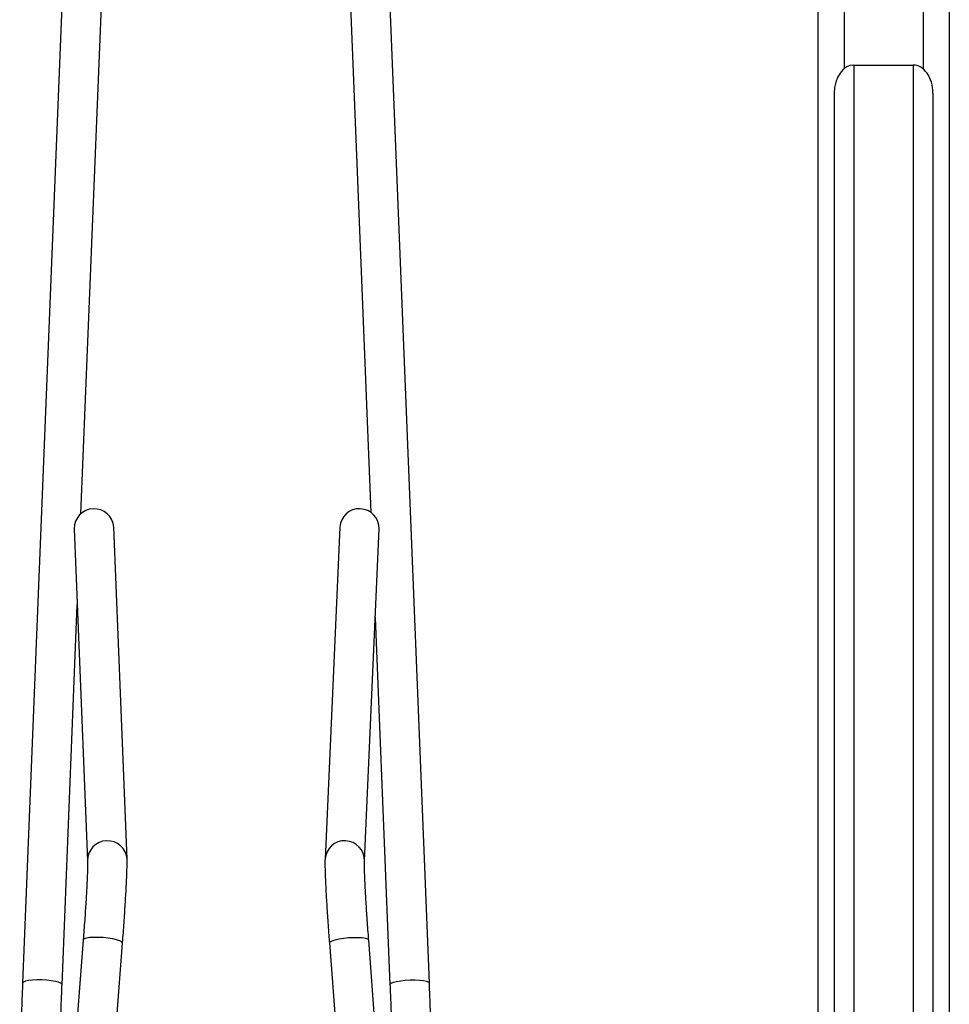
# Model space of a CAD drawing. Extents: x -8513 to 11880, y -414 to 8400.
# Drawn here: x 7298 to 7581, y 2311 to 2611 of the extents above; entities that cross this region are included whole.
import ezdxf

# ---------------------------------------------------------------- set-up
doc = ezdxf.new("R2010")
doc.units = 0
doc.header["$LTSCALE"] = 25
doc.layers.add('Arcering', color=1, linetype='Continuous')
doc.layers.add('Contour', color=4, linetype='Continuous')

# ---------------------------------------------------------------- blocks, each defined once
blk = doc.blocks.new('Ventura 400-EZ VA')
at = {"layer": 'Arcering'}
for p, q in [((1612, 1283), (1612, 569.86)), ((1588, 1060), (1588, 569.86)), ((1591, 571), (1591, 71)), ((1609, 571), (1609, 71))]:
    blk.add_line(p, q, dxfattribs=at)
at = {"layer": 'Arcering', "flags": 128}
for points in [[(1368.54, 304.02), (1368.53, 304.09), (1368.28, 304.41), (1367.67, 304.73), (1366.74, 305.03), (1365.54, 305.3), (1364.16, 305.52), (1362.67, 305.67), (1361.18, 305.75), (1359.78, 305.75), (1358.55, 305.67), (1357.57, 305.51), (1356.9, 305.29), (1356.59, 305.02), (1356.57, 304.94)], [(1431.45, 304.03), (1431.45, 304.1), (1431.7, 304.41), (1432.31, 304.73), (1433.25, 305.03), (1434.44, 305.3), (1435.82, 305.52), (1437.31, 305.67), (1438.8, 305.75), (1440.2, 305.75), (1441.44, 305.67), (1442.42, 305.51), (1443.08, 305.29), (1443.39, 305.02), (1443.41, 304.94)], [(1343.97, 292.81), (1342.48, 292.82), (1341.1, 292.75), (1339.91, 292.61), (1338.98, 292.4), (1338.38, 292.15), (1338.14, 291.86), (1338.14, 291.82)], [(1350.13, 291.34), (1350.1, 291.46), (1349.78, 291.77), (1349.1, 292.07), (1348.11, 292.34), (1346.87, 292.56), (1345.46, 292.72), (1343.97, 292.81)], [(1449.87, 291.34), (1449.9, 291.46), (1450.22, 291.77), (1450.9, 292.07), (1451.89, 292.34), (1453.13, 292.56), (1454.54, 292.72), (1456.03, 292.81)], [(1456.03, 292.81), (1457.52, 292.82), (1458.9, 292.75), (1460.09, 292.61), (1461.02, 292.4), (1461.62, 292.15), (1461.86, 291.86), (1461.86, 291.82)]]:
    blk.add_lwpolyline(points, dxfattribs=at)
at = {"layer": 'Arcering'}
for centre, start, end in [((1363.91, 329.12), 3.4613, 181.1212), ((1436.11, 329.12), 358.6547, 176.3122)]:
    blk.add_arc(centre, 6, start, end, dxfattribs=at)
at = {"layer": 'Contour'}
for p, q in [((1620, 1283), (1620, 71)), ((1580, 1060), (1580, 71)), ((1356.3, 743.42), (1338.14, 291.82)), ((1355.89, 434.58), (1368.29, 742.93)), ((1431.71, 742.93), (1444.1, 434.92)), ((1461.86, 291.82), (1443.7, 743.42)), ((1591, 571), (1609, 571)), ((1585, 562.51), (1585, 71)), ((1615, 562.51), (1615, 71)), ((1353.85, 429.96), (1357.91, 329)), ((1369.9, 329.48), (1365.84, 430.44)), ((1434.58, 430.47), (1430.12, 329.5)), ((1442.11, 328.98), (1446.57, 429.94)), ((1350.13, 291.34), (1354.77, 406.89)), ((1445.38, 403.06), (1449.87, 291.34)), ((1356.57, 304.94), (1352.28, 248.96)), ((1364.25, 248.04), (1368.54, 304.02)), ((1431.45, 304.03), (1435.7, 248.04)), ((1447.66, 248.95), (1443.41, 304.94))]:
    blk.add_line(p, q, dxfattribs=at)
for centre, start, end in [((1359.85, 430.08), 3.4638, 181.1443), ((1440.57, 430.08), 358.6323, 176.3113)]:
    blk.add_arc(centre, 6, start, end, dxfattribs=at)
for centre, start_param, end_param in [((1591, 562.51), 3.141593, 4.712389), ((1609, 562.51), 1.570796, 3.141593)]:
    blk.add_ellipse(centre, major_axis=(0, -8.49), ratio=0.707107, start_param=start_param, end_param=end_param, dxfattribs=at)
for points, knots in [([(1368.54, 304.02), (1368.58, 304.57), (1368.7, 306.15), (1368.89, 308.72), (1369.09, 311.66), (1369.28, 314.47), (1369.45, 317.13), (1369.59, 319.59), (1369.71, 321.85), (1369.81, 323.89), (1369.87, 325.69), (1369.91, 327.26), (1369.93, 328.5), (1369.91, 329.17), (1369.9, 329.48)], [0, 0, 0, 0, 0.045588, 0.132339, 0.219152, 0.30603, 0.393004, 0.480121, 0.567454, 0.655126, 0.743366, 0.832644, 0.924096, 1, 1, 1, 1]), ([(1430.12, 329.5), (1430.11, 329.32), (1430.09, 328.76), (1430.09, 327.73), (1430.12, 326.24), (1430.18, 324.49), (1430.26, 322.47), (1430.37, 320.24), (1430.51, 317.81), (1430.67, 315.2), (1430.85, 312.42), (1431.05, 309.5), (1431.25, 306.69), (1431.39, 304.84), (1431.45, 304.03)], [0, 0, 0, 0, 0.046478, 0.13897, 0.226236, 0.31844, 0.407929, 0.496204, 0.583858, 0.671156, 0.758235, 0.845172, 0.932018, 1, 1, 1, 1]), ([(1357.91, 329), (1357.91, 328.91), (1357.92, 328.7), (1357.92, 328.08), (1357.91, 327.13), (1357.87, 325.83), (1357.81, 324.22), (1357.72, 322.32), (1357.6, 320.16), (1357.46, 317.77), (1357.3, 315.19), (1357.12, 312.43), (1356.91, 309.53), (1356.73, 307.01), (1356.61, 305.46), (1356.57, 304.94)], [0, 0, 0, 0, 0.045352, 0.111806, 0.186169, 0.266298, 0.349594, 0.434598, 0.520548, 0.607048, 0.693882, 0.780929, 0.868115, 0.955395, 1, 1, 1, 1]), ([(1443.41, 304.94), (1443.37, 305.48), (1443.26, 307.04), (1443.07, 309.57), (1442.87, 312.47), (1442.69, 315.23), (1442.53, 317.83), (1442.39, 320.22), (1442.28, 322.39), (1442.19, 324.31), (1442.13, 325.96), (1442.1, 327.31), (1442.09, 328.26), (1442.1, 328.77), (1442.11, 328.93), (1442.11, 328.98)], [0, 0, 0, 0, 0.0459333, 0.13327, 0.2205851, 0.3078241, 0.3949515, 0.4819143, 0.5686297, 0.6549592, 0.7406574, 0.8252571, 0.9078018, 0.9726128, 1, 1, 1, 1]), ([(1338.14, 291.82), (1338.11, 291.28), (1338.05, 289.7), (1337.95, 287.15), (1337.84, 284.22), (1337.73, 281.43), (1337.63, 278.8), (1337.54, 276.37), (1337.47, 274.15), (1337.4, 272.16), (1337.34, 270.43), (1337.3, 268.97), (1337.27, 267.79), (1337.25, 266.96), (1337.25, 266.58), (1337.25, 266.42)], [0, 0, 0, 0, 0.042705, 0.123947, 0.20522, 0.286507, 0.367812, 0.449146, 0.530524, 0.611968, 0.693523, 0.775277, 0.857428, 0.940524, 1, 1, 1, 1]), ([(1349.25, 266.42), (1349.25, 266.49), (1349.25, 266.65), (1349.26, 267.18), (1349.28, 268.05), (1349.31, 269.25), (1349.36, 270.76), (1349.42, 272.56), (1349.49, 274.61), (1349.57, 276.9), (1349.66, 279.4), (1349.76, 282.08), (1349.87, 284.92), (1349.99, 287.83), (1350.07, 290), (1350.12, 291.16), (1350.13, 291.34)], [0, 0, 0, 0, 0.042589, 0.107909, 0.181865, 0.260202, 0.340211, 0.420911, 0.501934, 0.583124, 0.66441, 0.745753, 0.827132, 0.908536, 0.985689, 1, 1, 1, 1]), ([(1449.87, 291.34), (1449.9, 290.8), (1449.96, 289.22), (1450.06, 286.68), (1450.17, 283.76), (1450.28, 280.98), (1450.38, 278.36), (1450.46, 275.95), (1450.54, 273.75), (1450.61, 271.79), (1450.66, 270.09), (1450.7, 268.67), (1450.73, 267.56), (1450.75, 266.78), (1450.75, 266.54), (1450.75, 266.42)], [0, 0, 0, 0, 0.042799, 0.124206, 0.205628, 0.287035, 0.368421, 0.449774, 0.531078, 0.612305, 0.693402, 0.774265, 0.854655, 0.93394, 1, 1, 1, 1]), ([(1462.75, 266.42), (1462.75, 266.54), (1462.75, 266.87), (1462.74, 267.59), (1462.71, 268.74), (1462.66, 270.2), (1462.61, 271.91), (1462.54, 273.87), (1462.47, 276.07), (1462.38, 278.48), (1462.28, 281.08), (1462.18, 283.85), (1462.06, 286.77), (1461.96, 289.44), (1461.89, 291.15), (1461.86, 291.82)], [0, 0, 0, 0, 0.042979, 0.124628, 0.211694, 0.294905, 0.37705, 0.458782, 0.540317, 0.621743, 0.703106, 0.784429, 0.865726, 0.947006, 1, 1, 1, 1])]:
    blk.add_open_spline(points, degree=3, knots=knots, dxfattribs=at)

msp = doc.modelspace()

# ---------------------------------------------------------------- block references
msp.add_blockref('Ventura 400-EZ VA', (5961.16, 2025.88))

doc.saveas('drawing.dxf')
